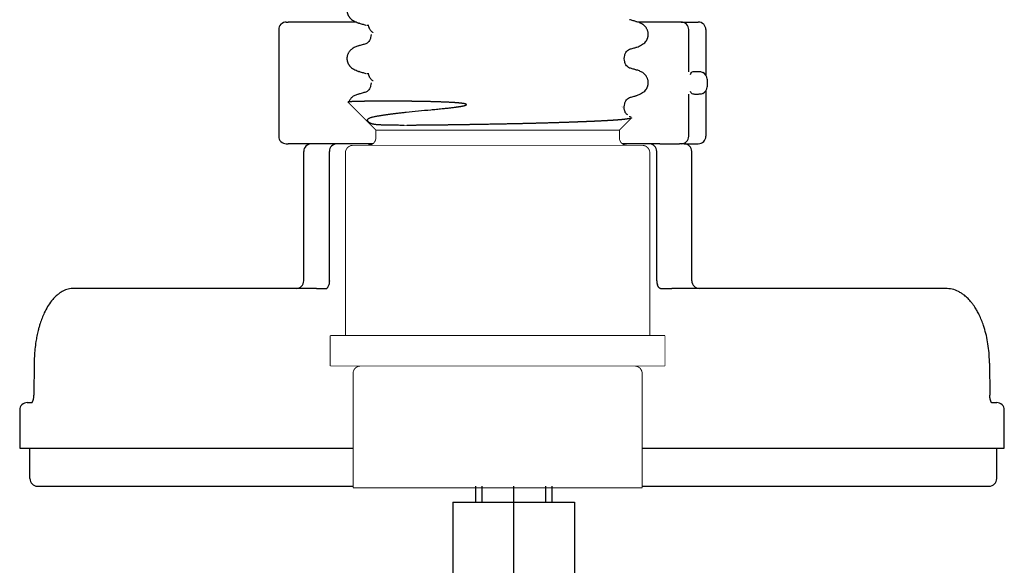
# Model space of a CAD drawing. Units: millimetres. Extents: x -526 to 947, y -93 to 501.
# Drawn here: x 291 to 356, y 227 to 263 of the extents above; entities that cross this region are included whole.
import ezdxf

# ---------------------------------------------------------------- set-up
doc = ezdxf.new("R2010")
doc.units = ezdxf.units.MM
doc.linetypes.add('DOT_CENTER', pattern=[14, 12, -1, 0, -1])
doc.linetypes.add('SLD_Durchgehend', pattern=[0, 0, 0])
doc.layers.add('1', color=7, linetype='Continuous')

# ---------------------------------------------------------------- blocks, each defined once
blk = doc.blocks.new('HL50FU-0-90', base_point=(210.5, 204.256))
at = {"color": 7, "linetype": 'Continuous'}
for p, q in [((308.688, 262.428), (308.801, 262.428)), ((313.279, 262.428), (308.801, 262.428)), ((334.631, 262.428), (331.857, 262.428)), ((334.631, 262.428), (335.76, 262.428)), ((308.188, 261.928), (308.188, 254.928)), ((335.131, 259.166), (335.131, 261.928)), ((336.26, 261.928), (336.26, 258.935)), ((336.332, 258.678), (336.332, 258.178)), ((335.131, 254.928), (335.131, 257.69)), ((336.26, 257.921), (336.26, 254.928)), ((308.688, 254.428), (308.801, 254.428)), ((310.332, 254.428), (308.801, 254.428)), ((312.018, 254.428), (310.332, 254.428)), ((312.018, 254.428), (310.332, 254.428)), ((312.064, 254.428), (312.018, 254.428)), ((312.064, 254.428), (312.018, 254.428)), ((312.347, 254.428), (312.064, 254.428)), ((312.347, 254.428), (312.064, 254.428)), ((313.082, 254.428), (312.347, 254.428)), ((313.082, 254.428), (312.347, 254.428)), ((313.459, 254.428), (313.082, 254.428)), ((313.459, 254.428), (313.082, 254.428)), ((313.459, 254.428), (313.082, 254.428)), ((314.373, 254.428), (313.459, 254.428)), ((314.082, 254.428), (313.459, 254.428)), ((314.082, 254.428), (313.459, 254.428)), ((314.092, 254.428), (314.082, 254.428)), ((314.092, 254.428), (314.082, 254.428)), ((314.092, 254.428), (314.082, 254.428)), ((314.092, 254.428), (314.254, 254.428)), ((314.092, 254.428), (314.254, 254.428)), ((314.092, 254.428), (314.254, 254.428)), ((332.082, 254.428), (330.773, 254.428)), ((331.082, 254.428), (330.988, 254.428)), ((331.082, 254.428), (330.988, 254.428)), ((331.082, 254.428), (330.988, 254.428)), ((332.082, 254.428), (331.082, 254.428)), ((332.082, 254.428), (331.082, 254.428)), ((332.276, 254.428), (332.082, 254.428)), ((332.276, 254.428), (332.082, 254.428)), ((332.533, 254.428), (332.276, 254.428)), ((332.533, 254.428), (332.276, 254.428)), ((332.635, 254.428), (332.533, 254.428)), ((332.635, 254.428), (332.533, 254.428)), ((332.652, 254.428), (332.635, 254.428)), ((332.652, 254.428), (332.635, 254.428)), ((332.888, 254.428), (332.652, 254.428)), ((332.888, 254.428), (332.652, 254.428)), ((333.24, 254.428), (332.888, 254.428)), ((333.24, 254.428), (332.888, 254.428)), ((333.24, 254.428), (334.516, 254.428)), ((333.24, 254.428), (334.516, 254.428)), ((334.584, 254.428), (334.516, 254.428)), ((334.584, 254.428), (334.516, 254.428)), ((334.631, 254.428), (334.584, 254.428)), ((334.631, 254.428), (334.584, 254.428)), ((334.832, 254.428), (334.631, 254.428)), ((334.832, 254.428), (334.631, 254.428)), ((334.832, 254.428), (335.76, 254.428)), ((309.832, 245.428), (309.832, 253.928)), ((311.518, 245.428), (311.518, 253.928)), ((333.033, 245.428), (333.033, 253.928)), ((335.332, 245.428), (335.332, 253.928)), ((309.332, 244.928), (294.733, 244.928)), ((310.662, 244.928), (309.332, 244.928)), ((310.662, 244.928), (311.334, 244.928)), ((311.334, 244.928), (311.347, 244.929)), ((333.28, 244.928), (334.03, 244.928)), ((335.832, 244.928), (334.03, 244.928)), ((352.01, 244.928), (335.832, 244.928)), ((292.12, 240.011), (292.103, 237.915)), ((354.895, 240.011), (354.914, 237.915)), ((291.17, 236.928), (291.17, 234.428)), ((291.67, 237.428), (291.991, 237.428)), ((355.027, 237.428), (355.367, 237.428)), ((355.048, 237.399), (355.055, 237.392)), ((355.867, 234.428), (355.867, 236.928)), ((291.17, 234.428), (291.67, 234.428)), ((291.67, 234.428), (291.93, 234.428)), ((291.67, 234.428), (291.93, 234.428)), ((291.838, 234.428), (291.923, 234.428)), ((291.838, 232.428), (291.838, 234.428)), ((291.838, 234.428), (291.923, 234.428)), ((291.923, 234.428), (292.364, 234.428)), ((291.923, 234.428), (292.364, 234.428)), ((291.93, 234.428), (292.354, 234.428)), ((291.93, 234.428), (292.354, 234.428)), ((292.364, 234.428), (302.908, 234.428)), ((292.364, 234.428), (302.908, 234.428)), ((302.908, 234.428), (310.22, 234.428)), ((302.908, 234.428), (310.22, 234.428)), ((310.22, 234.428), (310.662, 234.428)), ((310.22, 234.428), (310.662, 234.428)), ((310.662, 234.428), (310.709, 234.428)), ((310.662, 234.428), (310.709, 234.428)), ((310.709, 234.428), (313.073, 234.428)), ((332.073, 234.428), (344.068, 234.428)), ((334.03, 234.428), (334.454, 234.428)), ((334.03, 234.428), (334.454, 234.428)), ((334.454, 234.428), (344.068, 234.428)), ((344.068, 234.428), (354.683, 234.428)), ((344.068, 234.428), (354.683, 234.428)), ((354.683, 234.428), (355.107, 234.428)), ((354.683, 234.428), (355.107, 234.428)), ((355.107, 234.428), (355.367, 234.428)), ((355.107, 234.428), (355.367, 234.428)), ((355.367, 234.428), (355.867, 234.428)), ((355.367, 232.428), (355.367, 234.428)), ((292.338, 231.928), (292.806, 231.928)), ((292.806, 231.928), (311.103, 231.928)), ((311.103, 231.928), (313.073, 231.928)), ((321.128, 231.928), (321.128, 230.881)), ((326.128, 231.928), (326.128, 230.881)), ((332.073, 231.928), (333.606, 231.928)), ((333.606, 231.928), (354.259, 231.928)), ((354.259, 231.928), (354.867, 231.928)), ((319.628, 230.881), (327.628, 230.881)), ((319.628, 230.881), (319.628, 214.139)), ((327.628, 230.881), (327.628, 217.586))]:
    blk.add_line(p, q, dxfattribs=at)
at = {"color": 7, "linetype": 'SLD_Durchgehend', "const_width": 0.0625}
for points in [[(313.488, 262.362), (313.445, 262.38)], [(331.71, 262.43), (331.658, 262.452)], [(314.261, 261.621), (314.261, 261.606)], [(314.377, 261.745), (314.407, 261.72)], [(313.436, 260.842), (313.487, 260.864)], [(331.658, 260.775), (331.7, 260.793)], [(330.885, 260.019), (330.885, 260.033)], [(313.488, 259.187), (313.445, 259.205)], [(331.71, 259.255), (331.658, 259.277)], [(314.261, 258.446), (314.261, 258.431)], [(314.377, 258.57), (314.407, 258.545)], [(313.436, 257.667), (313.487, 257.689)], [(331.658, 257.6), (331.7, 257.618)], [(312.743, 257.157), (314.573, 255.328)], [(330.737, 256.844), (330.75, 256.856)], [(330.791, 256.858), (330.803, 256.844)], [(330.885, 256.844), (330.885, 256.858)], [(331.354, 256.194), (331.213, 256.229)], [(316.434, 255.64), (316.602, 255.64)], [(330.573, 255.328), (331.38, 256.135)], [(330.573, 255.328), (314.573, 255.328)], [(314.573, 255.328), (314.573, 254.828)], [(330.573, 254.828), (330.573, 255.328)], [(313.073, 254.328), (332.073, 254.328)], [(312.573, 253.828), (312.573, 241.828)], [(332.573, 241.828), (332.573, 253.828)], [(333.573, 241.828), (311.573, 241.828)], [(311.573, 241.828), (311.573, 239.828)], [(333.573, 239.828), (333.573, 241.828)], [(333.573, 239.828), (311.573, 239.828)], [(313.073, 239.328), (313.073, 234.428)], [(332.073, 234.428), (332.073, 239.328)], [(313.073, 234.428), (313.073, 231.928)], [(332.073, 231.928), (332.073, 234.428)], [(313.073, 231.928), (313.073, 231.828)], [(332.073, 231.828), (313.073, 231.828)], [(332.073, 231.828), (332.073, 231.928)]]:
    blk.add_lwpolyline(points, dxfattribs=at)
for points in [[(313.073, 254.328, 0.414214), (312.573, 253.828, 0.414214)], [(314.073, 254.328, 0.162278), (314.373, 254.428, 0.162278)], [(314.373, 254.428, 0.236068), (314.573, 254.828, 0.236068)], [(330.573, 254.828, 0.236068), (330.773, 254.428, 0.236068)], [(330.773, 254.428, 0.162278), (331.073, 254.328, 0.162278)], [(332.573, 253.828, 0.414214), (332.073, 254.328, 0.414214)], [(313.573, 239.828, 0.414214), (313.073, 239.328, 0.414214)], [(332.073, 239.328, 0.414214), (331.573, 239.828, 0.414214)]]:
    blk.add_lwpolyline(points, format="xyb", dxfattribs=at)
at = {"color": 7, "linetype": 'Continuous'}
for centre, radius, start, end in [((308.688, 261.928), 0.5, 90, 180), ((334.631, 261.928), 0.5, 0, 90), ((335.76, 261.928), 0.5, 0, 90), ((335.832, 258.678), 0.5, 0, 63.00526), ((335.832, 258.178), 0.5, 296.99465, 0), ((308.688, 254.928), 0.5, 180, 270), ((334.631, 254.928), 0.5, 270, 0), ((335.76, 254.928), 0.5, 270, 0), ((310.332, 253.928), 0.5, 90, 180), ((312.018, 253.928), 0.5, 90, 180), ((332.533, 253.928), 0.5, 0, 90), ((334.832, 253.928), 0.5, 0, 90), ((309.332, 245.428), 0.5, 270, 0), ((333.877, 245.423), 0.844, 179.67752, 197.64279), ((335.832, 245.428), 0.5, 180, 270), ((291.67, 236.928), 0.5, 90, 180), ((355.367, 236.928), 0.5, 0, 90), ((292.338, 232.428), 0.5, 180, 270), ((354.867, 232.428), 0.5, 270, 0)]:
    blk.add_arc(centre, radius, start, end, dxfattribs=at)
at = {"color": 7, "linetype": 'SLD_Durchgehend'}
for points, knots in [([(313.424, 264.038), (313.348, 264.011), (313.197, 263.957), (313.033, 263.867), (312.935, 263.785), (312.884, 263.734), (312.838, 263.679), (312.796, 263.619), (312.759, 263.557), (312.728, 263.49), (312.704, 263.421), (312.688, 263.361), (312.68, 263.311), (312.676, 263.27), (312.673, 263.23), (312.673, 263.189), (312.676, 263.148), (312.68, 263.107), (312.687, 263.067), (312.696, 263.026), (312.708, 262.985), (312.721, 262.944), (312.737, 262.904), (312.756, 262.865), (312.776, 262.827), (312.798, 262.79), (312.823, 262.755), (312.91, 262.643), (313.112, 262.498), (313.321, 262.408), (313.425, 262.363)], [0, 0, 0, 0, 0.241306, 0.482612, 0.554238, 0.625934, 0.697904, 0.769856, 0.843039, 0.916237, 0.989172, 1.06206, 1.102443, 1.142821, 1.183199, 1.223579, 1.264836, 1.306094, 1.347347, 1.3886, 1.431582, 1.474564, 1.517587, 1.560608, 1.603743, 1.646891, 1.689934, 1.732926, 2.073996, 2.415067, 2.415067, 2.415067, 2.415067]), ([(313.428, 262.362), (313.468, 262.351), (313.549, 262.329), (313.669, 262.296), (313.789, 262.263), (313.869, 262.241), (313.91, 262.23)], [0, 0, 0, 0, 0.1248611, 0.2497223, 0.3744508, 0.4991792, 0.4991792, 0.4991792, 0.4991792]), ([(314.109, 262.191), (314.094, 262.193), (314.064, 262.196), (314.031, 262.201), (314.011, 262.205), (314.003, 262.207), (313.995, 262.209), (313.986, 262.213), (313.976, 262.218), (313.974, 262.227), (313.972, 262.231)], [0, 0, 0, 0, 0.0453925, 0.090785, 0.0989749, 0.1071375, 0.1153927, 0.1237351, 0.1362521, 0.148738, 0.148738, 0.148738, 0.148738]), ([(314.1, 262.158), (314.096, 262.153), (314.087, 262.142), (314.089, 262.124), (314.092, 262.11), (314.097, 262.099), (314.102, 262.088), (314.117, 262.059), (314.142, 262.013), (314.168, 261.971), (314.18, 261.95)], [0, 0, 0, 0, 0.0196723, 0.0393595, 0.0513812, 0.0633371, 0.0753256, 0.0873353, 0.1606423, 0.2339493, 0.2339493, 0.2339493, 0.2339493]), ([(331.716, 262.452), (331.677, 262.463), (331.597, 262.485), (331.479, 262.517), (331.36, 262.55), (331.28, 262.572), (331.241, 262.582)], [0, 0, 0, 0, 0.1233652, 0.2467305, 0.3699823, 0.4932342, 0.4932342, 0.4932342, 0.4932342]), ([(331.72, 260.776), (331.824, 260.821), (332.033, 260.911), (332.235, 261.055), (332.323, 261.167), (332.347, 261.203), (332.369, 261.24), (332.39, 261.278), (332.408, 261.317), (332.424, 261.357), (332.438, 261.397), (332.449, 261.438), (332.458, 261.479), (332.465, 261.52), (332.469, 261.561), (332.472, 261.602), (332.472, 261.643), (332.47, 261.683), (332.465, 261.723), (332.457, 261.774), (332.442, 261.834), (332.417, 261.903), (332.386, 261.969), (332.349, 262.032), (332.308, 262.091), (332.261, 262.146), (332.21, 262.197), (332.112, 262.28), (331.948, 262.369), (331.797, 262.424), (331.721, 262.451)], [0, 0, 0, 0, 0.341072, 0.682141, 0.725133, 0.768177, 0.811325, 0.85446, 0.89748, 0.940504, 0.983486, 1.026467, 1.06772, 1.108973, 1.150231, 1.191489, 1.231868, 1.272246, 1.312624, 1.353008, 1.425895, 1.498831, 1.572028, 1.645211, 1.717164, 1.789133, 1.860829, 1.932455, 2.173761, 2.415067, 2.415067, 2.415067, 2.415067]), ([(314.261, 261.606), (314.25, 261.539), (314.227, 261.404), (314.179, 261.217), (314.061, 261.081), (313.969, 261.027), (313.923, 261)], [0, 0, 0, 0, 0.2053808, 0.4107556, 0.5702539, 0.7297521, 0.7297521, 0.7297521, 0.7297521]), ([(314.18, 261.95), (314.194, 261.93), (314.221, 261.89), (314.268, 261.835), (314.322, 261.789), (314.359, 261.759), (314.377, 261.745)], [0, 0, 0, 0, 0.0727341, 0.1454682, 0.2157516, 0.2860349, 0.2860349, 0.2860349, 0.2860349]), ([(313.424, 260.863), (313.348, 260.836), (313.197, 260.782), (313.033, 260.692), (312.935, 260.61), (312.884, 260.559), (312.838, 260.504), (312.796, 260.444), (312.759, 260.382), (312.728, 260.315), (312.704, 260.246), (312.688, 260.186), (312.68, 260.136), (312.676, 260.095), (312.673, 260.055), (312.673, 260.014), (312.676, 259.973), (312.68, 259.932), (312.687, 259.892), (312.696, 259.851), (312.708, 259.81), (312.721, 259.769), (312.737, 259.729), (312.756, 259.69), (312.776, 259.652), (312.798, 259.615), (312.823, 259.58), (312.91, 259.468), (313.112, 259.323), (313.321, 259.233), (313.425, 259.188)], [0, 0, 0, 0, 0.241306, 0.482612, 0.554238, 0.625934, 0.697904, 0.769856, 0.843039, 0.916237, 0.989172, 1.06206, 1.102443, 1.142821, 1.183199, 1.223579, 1.264836, 1.306094, 1.347347, 1.3886, 1.431582, 1.474564, 1.517587, 1.560608, 1.603743, 1.646891, 1.689934, 1.732926, 2.073996, 2.415067, 2.415067, 2.415067, 2.415067]), ([(313.909, 260.996), (313.869, 260.985), (313.789, 260.963), (313.669, 260.93), (313.548, 260.897), (313.468, 260.875), (313.428, 260.864)], [0, 0, 0, 0, 0.1248376, 0.2496752, 0.3746459, 0.4996165, 0.4996165, 0.4996165, 0.4996165]), ([(331.236, 260.643), (331.276, 260.654), (331.356, 260.676), (331.476, 260.709), (331.597, 260.742), (331.677, 260.764), (331.717, 260.775)], [0, 0, 0, 0, 0.1247285, 0.249457, 0.3743181, 0.4991792, 0.4991792, 0.4991792, 0.4991792]), ([(330.885, 260.034), (330.896, 260.101), (330.919, 260.237), (330.971, 260.426), (331.094, 260.562), (331.19, 260.616), (331.237, 260.643)], [0, 0, 0, 0, 0.2067633, 0.4135201, 0.5774849, 0.7414497, 0.7414497, 0.7414497, 0.7414497]), ([(331.239, 259.408), (331.191, 259.435), (331.095, 259.489), (330.97, 259.625), (330.919, 259.815), (330.896, 259.951), (330.885, 260.019)], [0, 0, 0, 0, 0.1649416, 0.3298834, 0.5369349, 0.743993, 0.743993, 0.743993, 0.743993]), ([(313.428, 259.187), (313.468, 259.176), (313.549, 259.154), (313.669, 259.121), (313.789, 259.088), (313.869, 259.066), (313.91, 259.055)], [0, 0, 0, 0, 0.1248611, 0.2497223, 0.3744508, 0.4991792, 0.4991792, 0.4991792, 0.4991792]), ([(314.109, 259.016), (314.094, 259.018), (314.064, 259.021), (314.031, 259.026), (314.011, 259.03), (314.003, 259.032), (313.995, 259.034), (313.986, 259.038), (313.976, 259.043), (313.974, 259.052), (313.972, 259.056)], [0, 0, 0, 0, 0.0453925, 0.090785, 0.0989749, 0.1071375, 0.1153927, 0.1237351, 0.1362521, 0.148738, 0.148738, 0.148738, 0.148738]), ([(314.1, 258.983), (314.096, 258.978), (314.087, 258.967), (314.089, 258.949), (314.092, 258.935), (314.097, 258.924), (314.102, 258.913), (314.117, 258.884), (314.142, 258.838), (314.168, 258.796), (314.18, 258.775)], [0, 0, 0, 0, 0.0196723, 0.0393595, 0.0513812, 0.0633371, 0.0753256, 0.0873353, 0.1606423, 0.2339493, 0.2339493, 0.2339493, 0.2339493]), ([(331.716, 259.277), (331.677, 259.288), (331.597, 259.31), (331.479, 259.342), (331.36, 259.375), (331.28, 259.397), (331.241, 259.407)], [0, 0, 0, 0, 0.1233652, 0.2467305, 0.3699823, 0.4932342, 0.4932342, 0.4932342, 0.4932342]), ([(331.72, 257.601), (331.824, 257.646), (332.033, 257.736), (332.235, 257.88), (332.323, 257.992), (332.347, 258.028), (332.369, 258.065), (332.39, 258.103), (332.408, 258.142), (332.424, 258.182), (332.438, 258.222), (332.449, 258.263), (332.458, 258.304), (332.465, 258.345), (332.469, 258.386), (332.472, 258.427), (332.472, 258.468), (332.47, 258.508), (332.465, 258.548), (332.457, 258.599), (332.442, 258.659), (332.417, 258.728), (332.386, 258.794), (332.349, 258.857), (332.308, 258.916), (332.261, 258.971), (332.21, 259.022), (332.112, 259.105), (331.948, 259.194), (331.797, 259.249), (331.721, 259.276)], [0, 0, 0, 0, 0.341072, 0.682141, 0.725133, 0.768177, 0.811325, 0.85446, 0.89748, 0.940504, 0.983486, 1.026467, 1.06772, 1.108973, 1.150231, 1.191489, 1.231868, 1.272246, 1.312624, 1.353008, 1.425895, 1.498831, 1.572028, 1.645211, 1.717164, 1.789133, 1.860829, 1.932455, 2.173761, 2.415067, 2.415067, 2.415067, 2.415067]), ([(314.261, 258.431), (314.25, 258.364), (314.227, 258.229), (314.179, 258.042), (314.061, 257.906), (313.969, 257.852), (313.923, 257.825)], [0, 0, 0, 0, 0.2053808, 0.4107556, 0.5702539, 0.7297521, 0.7297521, 0.7297521, 0.7297521]), ([(314.18, 258.775), (314.194, 258.755), (314.221, 258.715), (314.268, 258.66), (314.322, 258.614), (314.359, 258.584), (314.377, 258.57)], [0, 0, 0, 0, 0.0727341, 0.1454682, 0.2157516, 0.2860349, 0.2860349, 0.2860349, 0.2860349]), ([(313.424, 257.688), (313.347, 257.664), (313.193, 257.617), (312.99, 257.502), (312.867, 257.325), (312.809, 257.207), (312.781, 257.148)], [0, 0, 0, 0, 0.2420705, 0.484139, 0.6809691, 0.8778002, 0.8778002, 0.8778002, 0.8778002]), ([(313.909, 257.821), (313.869, 257.81), (313.789, 257.788), (313.669, 257.755), (313.548, 257.722), (313.468, 257.7), (313.428, 257.689)], [0, 0, 0, 0, 0.1248376, 0.2496752, 0.3746459, 0.4996165, 0.4996165, 0.4996165, 0.4996165]), ([(331.236, 257.468), (331.276, 257.479), (331.356, 257.501), (331.476, 257.534), (331.597, 257.567), (331.677, 257.589), (331.717, 257.6)], [0, 0, 0, 0, 0.1247285, 0.249457, 0.3743181, 0.4991792, 0.4991792, 0.4991792, 0.4991792]), ([(318.182, 256.667), (318.305, 256.678), (318.55, 256.701), (318.835, 256.729), (319.035, 256.749), (319.15, 256.761), (319.266, 256.773), (319.382, 256.786), (319.499, 256.8), (319.617, 256.814), (319.735, 256.828), (319.827, 256.84), (319.892, 256.849), (319.932, 256.854), (319.971, 256.86), (320.011, 256.866), (320.05, 256.871), (320.09, 256.878), (320.129, 256.884), (320.168, 256.891), (320.207, 256.898), (320.246, 256.905), (320.285, 256.913), (320.315, 256.92), (320.338, 256.925), (320.352, 256.928), (320.366, 256.931), (320.38, 256.935), (320.394, 256.938), (320.408, 256.942), (320.422, 256.946), (320.433, 256.95), (320.44, 256.952), (320.445, 256.953), (320.449, 256.955), (320.453, 256.956), (320.458, 256.958), (320.462, 256.96), (320.466, 256.961), (320.47, 256.963), (320.474, 256.964), (320.478, 256.966), (320.481, 256.967), (320.484, 256.969), (320.488, 256.971), (320.491, 256.972), (320.495, 256.974), (320.498, 256.976), (320.5, 256.977), (320.503, 256.979), (320.506, 256.981), (320.508, 256.982), (320.51, 256.984), (320.512, 256.986), (320.515, 256.988), (320.516, 256.99), (320.517, 256.991), (320.518, 256.992), (320.518, 256.993), (320.519, 256.993), (320.52, 256.994), (320.52, 256.995), (320.521, 256.996), (320.521, 256.997), (320.521, 256.998), (320.522, 256.999), (320.522, 257), (320.522, 257.001), (320.522, 257.002), (320.522, 257.003), (320.522, 257.004), (320.522, 257.005), (320.522, 257.006), (320.522, 257.007), (320.521, 257.008), (320.521, 257.009), (320.52, 257.01), (320.52, 257.011), (320.519, 257.012), (320.519, 257.013), (320.518, 257.014), (320.517, 257.015), (320.516, 257.016), (320.515, 257.017), (320.514, 257.018), (320.513, 257.019), (320.512, 257.02), (320.511, 257.021), (320.509, 257.022), (320.507, 257.024), (320.505, 257.025), (320.503, 257.027), (320.5, 257.028), (320.498, 257.029), (320.495, 257.03), (320.491, 257.032), (320.485, 257.035), (320.477, 257.038), (320.468, 257.041), (320.46, 257.044), (320.451, 257.047), (320.443, 257.049), (320.434, 257.051), (320.421, 257.054), (320.405, 257.058), (320.385, 257.063), (320.364, 257.067), (320.344, 257.07), (320.323, 257.074), (320.303, 257.077), (320.282, 257.08), (320.262, 257.083), (320.241, 257.086), (320.22, 257.088), (320.2, 257.091), (320.179, 257.093), (320.158, 257.096), (320.137, 257.098), (320.117, 257.1), (320.089, 257.103), (320.055, 257.107), (320.015, 257.11), (319.974, 257.114), (319.933, 257.117), (319.893, 257.121), (319.853, 257.124), (319.812, 257.127), (319.772, 257.13), (319.732, 257.132), (319.691, 257.135), (319.651, 257.138), (319.611, 257.14), (319.57, 257.143), (319.53, 257.145), (319.49, 257.147), (319.437, 257.15), (319.37, 257.154), (319.29, 257.158), (319.209, 257.161), (319.13, 257.165), (319.05, 257.168), (318.971, 257.171), (318.892, 257.174), (318.813, 257.177), (318.736, 257.18), (318.659, 257.182), (318.582, 257.185), (318.506, 257.187), (318.429, 257.19), (318.354, 257.192), (318.278, 257.194), (318.203, 257.196), (318.128, 257.198), (318.053, 257.199), (317.978, 257.201), (317.904, 257.203), (317.83, 257.204), (317.757, 257.206), (317.683, 257.207), (317.61, 257.209), (317.537, 257.21), (317.464, 257.211), (317.391, 257.212), (317.318, 257.213), (317.246, 257.215), (317.174, 257.216), (317.103, 257.217), (317.032, 257.218), (316.961, 257.218), (316.891, 257.219), (316.821, 257.22), (316.751, 257.221), (316.682, 257.222), (316.614, 257.222), (316.546, 257.223), (316.476, 257.223), (316.405, 257.224), (316.333, 257.224), (316.261, 257.225), (316.189, 257.225), (316.118, 257.226), (316.048, 257.226), (315.978, 257.227), (315.909, 257.227), (315.841, 257.227), (315.773, 257.227), (315.705, 257.227), (315.638, 257.228), (315.572, 257.228), (315.506, 257.228), (315.441, 257.228), (315.376, 257.228), (315.312, 257.228), (315.248, 257.228), (315.184, 257.228), (315.121, 257.228), (315.059, 257.228), (314.998, 257.227), (314.937, 257.227), (314.877, 257.227), (314.817, 257.227), (314.759, 257.227), (314.7, 257.226), (314.643, 257.226), (314.586, 257.226), (314.531, 257.225), (314.475, 257.225), (314.42, 257.224), (314.366, 257.224), (314.312, 257.224), (314.258, 257.223), (314.205, 257.223), (314.153, 257.222), (314.102, 257.222), (314.052, 257.221), (314.002, 257.221), (313.954, 257.22), (313.906, 257.219), (313.859, 257.219), (313.813, 257.218), (313.768, 257.217), (313.724, 257.217), (313.68, 257.216), (313.637, 257.215), (313.595, 257.214), (313.554, 257.214), (313.514, 257.213), (313.474, 257.212), (313.436, 257.211), (313.399, 257.21), (313.362, 257.209), (313.326, 257.208), (313.292, 257.207), (313.259, 257.206), (313.226, 257.205), (313.194, 257.204), (313.164, 257.203), (313.135, 257.202), (313.106, 257.201), (313.081, 257.2), (313.06, 257.199), (313.043, 257.198), (313.027, 257.198), (313.011, 257.197), (312.995, 257.196), (312.98, 257.195), (312.965, 257.194), (312.951, 257.194), (312.938, 257.193), (312.925, 257.192), (312.912, 257.191), (312.899, 257.19), (312.887, 257.189), (312.876, 257.188), (312.865, 257.187), (312.855, 257.187), (312.845, 257.186), (312.835, 257.185), (312.826, 257.184), (312.817, 257.183), (312.809, 257.182), (312.801, 257.181), (312.793, 257.18), (312.786, 257.179), (312.779, 257.178), (312.772, 257.177), (312.766, 257.176), (312.761, 257.175), (312.757, 257.175), (312.755, 257.174), (312.752, 257.174), (312.749, 257.173), (312.746, 257.172), (312.744, 257.171), (312.742, 257.17), (312.74, 257.169), (312.739, 257.167), (312.739, 257.166), (312.739, 257.165), (312.74, 257.164), (312.742, 257.164), (312.743, 257.163), (312.745, 257.162), (312.747, 257.162), (312.747, 257.161)], [0, 0, 0, 0, 0.370367, 0.740734, 0.856965, 0.973196, 1.089427, 1.205658, 1.324382, 1.443105, 1.561829, 1.680552, 1.720437, 1.760321, 1.800205, 1.840089, 1.879919, 1.919748, 1.959578, 1.999409, 2.039012, 2.078616, 2.118218, 2.157819, 2.172437, 2.187054, 2.201672, 2.21629, 2.230697, 2.245105, 2.259511, 2.273916, 2.27853, 2.283144, 2.287758, 2.292372, 2.296924, 2.301476, 2.306028, 2.310579, 2.314421, 2.318262, 2.322103, 2.325944, 2.329701, 2.333458, 2.337215, 2.340971, 2.343995, 2.347018, 2.350043, 2.353069, 2.355924, 2.358779, 2.361629, 2.364479, 2.365565, 2.366651, 2.367738, 2.368824, 2.369879, 2.370934, 2.371989, 2.373044, 2.374095, 2.375146, 2.376197, 2.377248, 2.378311, 2.379373, 2.380435, 2.381497, 2.382488, 2.383479, 2.384471, 2.385463, 2.386521, 2.38758, 2.388638, 2.389696, 2.391025, 2.392354, 2.393684, 2.395014, 2.396421, 2.397828, 2.399235, 2.400642, 2.403234, 2.405826, 2.408419, 2.411013, 2.413699, 2.416385, 2.419071, 2.421757, 2.430616, 2.439476, 2.448342, 2.457207, 2.466223, 2.475239, 2.484253, 2.493267, 2.514077, 2.534887, 2.555699, 2.57651, 2.597202, 2.617894, 2.638586, 2.659278, 2.68021, 2.701142, 2.722074, 2.743006, 2.763875, 2.784744, 2.805613, 2.826482, 2.867245, 2.908008, 2.948771, 2.989535, 3.030035, 3.070535, 3.111036, 3.151536, 3.191956, 3.232375, 3.272795, 3.313215, 3.35338, 3.393545, 3.43371, 3.473875, 3.554194, 3.634514, 3.714833, 3.795153, 3.874354, 3.953556, 4.032757, 4.111958, 4.188882, 4.265806, 4.342729, 4.419653, 4.495333, 4.571014, 4.646694, 4.722375, 4.797176, 4.871978, 4.94678, 5.021581, 5.094971, 5.16836, 5.241749, 5.315139, 5.388268, 5.461398, 5.534527, 5.607657, 5.679158, 5.75066, 5.822161, 5.893663, 5.963831, 6.034, 6.104169, 6.174337, 6.242698, 6.311059, 6.37942, 6.447781, 6.520052, 6.592323, 6.664593, 6.736864, 6.806801, 6.876738, 6.946674, 7.016611, 7.084528, 7.152444, 7.220361, 7.288278, 7.35364, 7.419003, 7.484366, 7.549729, 7.613617, 7.677505, 7.741393, 7.80528, 7.866333, 7.927385, 7.988438, 8.04949, 8.107977, 8.166464, 8.224952, 8.283439, 8.338886, 8.394333, 8.44978, 8.505227, 8.559291, 8.613356, 8.66742, 8.721484, 8.772125, 8.822766, 8.873408, 8.924049, 8.971486, 9.018924, 9.066361, 9.113799, 9.157596, 9.201394, 9.245192, 9.28899, 9.329875, 9.370761, 9.411646, 9.452532, 9.489456, 9.526381, 9.563306, 9.60023, 9.633348, 9.666466, 9.699583, 9.732701, 9.761714, 9.790727, 9.819741, 9.848754, 9.865448, 9.882142, 9.898836, 9.91553, 9.930413, 9.945296, 9.96018, 9.975065, 9.988077, 10.00109, 10.014099, 10.027108, 10.038291, 10.049475, 10.06067, 10.071864, 10.081303, 10.090742, 10.100149, 10.109557, 10.117367, 10.125177, 10.133079, 10.140981, 10.147564, 10.154148, 10.160466, 10.166783, 10.169426, 10.172068, 10.174823, 10.177585, 10.180822, 10.184008, 10.185899, 10.187924, 10.189386, 10.190597, 10.19163, 10.19284, 10.194461, 10.195993, 10.198349, 10.200707, 10.200707, 10.200707, 10.200707]), ([(330.885, 256.859), (330.896, 256.926), (330.919, 257.062), (330.971, 257.251), (331.094, 257.387), (331.19, 257.441), (331.237, 257.468)], [0, 0, 0, 0, 0.2067633, 0.4135201, 0.5774849, 0.7414497, 0.7414497, 0.7414497, 0.7414497]), ([(314.371, 256.194), (314.441, 256.209), (314.579, 256.238), (314.747, 256.269), (314.876, 256.291), (314.966, 256.305), (315.056, 256.318), (315.151, 256.332), (315.251, 256.346), (315.356, 256.36), (315.461, 256.374), (315.57, 256.388), (315.683, 256.402), (315.8, 256.417), (315.917, 256.431), (316.038, 256.446), (316.164, 256.46), (316.294, 256.475), (316.424, 256.49), (316.781, 256.53), (317.367, 256.589), (317.91, 256.641), (318.182, 256.667)], [0, 0, 0, 0, 0.211679, 0.423358, 0.514158, 0.60496, 0.695769, 0.786577, 0.892456, 0.998334, 1.104209, 1.210084, 1.328078, 1.446072, 1.564066, 1.682061, 1.812852, 1.943643, 2.074433, 2.205224, 3.023212, 3.841201, 3.841201, 3.841201, 3.841201]), ([(331.128, 256.328), (331.102, 256.344), (331.051, 256.376), (330.959, 256.47), (330.914, 256.64), (330.894, 256.776), (330.885, 256.844)], [0, 0, 0, 0, 0.0908396, 0.1816792, 0.3891016, 0.5965474, 0.5965474, 0.5965474, 0.5965474]), ([(316.434, 255.64), (316.336, 255.64), (316.142, 255.641), (315.925, 255.642), (315.783, 255.643), (315.716, 255.644), (315.648, 255.644), (315.576, 255.645), (315.499, 255.646), (315.417, 255.647), (315.335, 255.649), (315.257, 255.651), (315.182, 255.653), (315.11, 255.655), (315.039, 255.657), (314.969, 255.66), (314.9, 255.663), (314.832, 255.667), (314.763, 255.671), (314.699, 255.676), (314.638, 255.681), (314.581, 255.687), (314.524, 255.694), (314.478, 255.7), (314.442, 255.706), (314.418, 255.71), (314.393, 255.715), (314.369, 255.721), (314.345, 255.726), (314.322, 255.733), (314.299, 255.74), (314.281, 255.746), (314.267, 255.751), (314.257, 255.755), (314.248, 255.759), (314.238, 255.763), (314.228, 255.767), (314.218, 255.772), (314.208, 255.777), (314.2, 255.781), (314.194, 255.785), (314.189, 255.787), (314.185, 255.79), (314.18, 255.793), (314.175, 255.796), (314.17, 255.799), (314.165, 255.802), (314.161, 255.805), (314.158, 255.807), (314.156, 255.808), (314.154, 255.809), (314.153, 255.811), (314.151, 255.812), (314.149, 255.814), (314.146, 255.815), (314.144, 255.817), (314.142, 255.818), (314.14, 255.82), (314.138, 255.822), (314.135, 255.824), (314.133, 255.826), (314.13, 255.828), (314.128, 255.83), (314.126, 255.831), (314.124, 255.833), (314.123, 255.834), (314.121, 255.835), (314.12, 255.836), (314.119, 255.837), (314.118, 255.838), (314.116, 255.839), (314.115, 255.841), (314.113, 255.842), (314.112, 255.843), (314.11, 255.845), (314.109, 255.846), (314.107, 255.847), (314.106, 255.849), (314.104, 255.85), (314.103, 255.852), (314.102, 255.853), (314.101, 255.854), (314.1, 255.855), (314.099, 255.856), (314.098, 255.857), (314.097, 255.858), (314.096, 255.859), (314.095, 255.86), (314.094, 255.861), (314.093, 255.862), (314.092, 255.863), (314.091, 255.864), (314.09, 255.865), (314.089, 255.866), (314.088, 255.867), (314.087, 255.868), (314.086, 255.869), (314.085, 255.87), (314.084, 255.871), (314.082, 255.873), (314.081, 255.874), (314.08, 255.875), (314.079, 255.876), (314.078, 255.878), (314.076, 255.88), (314.075, 255.882), (314.073, 255.884), (314.071, 255.886), (314.07, 255.888), (314.068, 255.89), (314.067, 255.891), (314.064, 255.895), (314.061, 255.899), (314.056, 255.905), (314.052, 255.912), (314.048, 255.917), (314.045, 255.923), (314.043, 255.927), (314.041, 255.932), (314.037, 255.939), (314.033, 255.949), (314.028, 255.963), (314.026, 255.976), (314.025, 255.989), (314.026, 256), (314.028, 256.011), (314.031, 256.02), (314.036, 256.032), (314.044, 256.044), (314.054, 256.057), (314.065, 256.069), (314.079, 256.08), (314.095, 256.092), (314.113, 256.103), (314.131, 256.113), (314.167, 256.13), (314.222, 256.151), (314.297, 256.172), (314.347, 256.187), (314.371, 256.194)], [0, 0, 0, 0, 0.291495, 0.582989, 0.65047, 0.717951, 0.785431, 0.852912, 0.93483, 1.016749, 1.098667, 1.180586, 1.251964, 1.323343, 1.39472, 1.466098, 1.534312, 1.602525, 1.670745, 1.738964, 1.796415, 1.853865, 1.911306, 1.968743, 1.993811, 2.018878, 2.043945, 2.069012, 2.093063, 2.117115, 2.141162, 2.165207, 2.175432, 2.185657, 2.195881, 2.206104, 2.217317, 2.22853, 2.239744, 2.250957, 2.256139, 2.26132, 2.266501, 2.271682, 2.277609, 2.283535, 2.289462, 2.295388, 2.297691, 2.299994, 2.302297, 2.3046, 2.307107, 2.309615, 2.312123, 2.31463, 2.317483, 2.320335, 2.323187, 2.326039, 2.329344, 2.332649, 2.335954, 2.339259, 2.340864, 2.342469, 2.344074, 2.34568, 2.347443, 2.349206, 2.350969, 2.352733, 2.354708, 2.356683, 2.358659, 2.360634, 2.362786, 2.364937, 2.367088, 2.36924, 2.370637, 2.372034, 2.373431, 2.374828, 2.376238, 2.377647, 2.379056, 2.380466, 2.381846, 2.383226, 2.384606, 2.385986, 2.387307, 2.388628, 2.389949, 2.391271, 2.393083, 2.394896, 2.396709, 2.398521, 2.400156, 2.40179, 2.403425, 2.405059, 2.407774, 2.41049, 2.413204, 2.415919, 2.418212, 2.420505, 2.422799, 2.425094, 2.432695, 2.440298, 2.447884, 2.455468, 2.460565, 2.465662, 2.470787, 2.475913, 2.490035, 2.504169, 2.518142, 2.532072, 2.542255, 2.552452, 2.562719, 2.572983, 2.589406, 2.605854, 2.622364, 2.638872, 2.659882, 2.680897, 2.701877, 2.722855, 2.800471, 2.878265, 2.955817, 2.955817, 2.955817, 2.955817]), ([(331.376, 256.139), (331.375, 256.136), (331.372, 256.132), (331.367, 256.127), (331.362, 256.123), (331.358, 256.12), (331.353, 256.118), (331.347, 256.115), (331.34, 256.113), (331.333, 256.11), (331.325, 256.107), (331.317, 256.105), (331.309, 256.102), (331.299, 256.099), (331.29, 256.097), (331.278, 256.094), (331.264, 256.09), (331.247, 256.086), (331.23, 256.082), (331.212, 256.079), (331.193, 256.075), (331.173, 256.071), (331.152, 256.067), (331.131, 256.063), (331.107, 256.06), (331.082, 256.056), (331.058, 256.052), (331.032, 256.048), (331.004, 256.045), (330.975, 256.041), (330.946, 256.037), (330.916, 256.034), (330.885, 256.03), (330.852, 256.026), (330.819, 256.023), (330.785, 256.019), (330.749, 256.016), (330.713, 256.012), (330.676, 256.009), (330.638, 256.005), (330.6, 256.002), (330.561, 255.999), (330.522, 255.996), (330.482, 255.992), (330.44, 255.989), (330.398, 255.986), (330.355, 255.983), (330.312, 255.98), (330.267, 255.977), (330.221, 255.974), (330.174, 255.971), (330.127, 255.968), (330.078, 255.965), (330.029, 255.962), (329.979, 255.959), (329.928, 255.956), (329.875, 255.953), (329.821, 255.95), (329.767, 255.947), (329.711, 255.944), (329.655, 255.941), (329.597, 255.938), (329.539, 255.935), (329.48, 255.932), (329.42, 255.929), (329.359, 255.926), (329.297, 255.923), (329.234, 255.919), (329.171, 255.916), (329.106, 255.913), (329.041, 255.91), (328.977, 255.907), (328.913, 255.904), (328.849, 255.901), (328.785, 255.899), (328.721, 255.896), (328.655, 255.893), (328.589, 255.89), (328.523, 255.887), (328.455, 255.884), (328.387, 255.881), (328.318, 255.879), (328.249, 255.876), (328.178, 255.873), (328.108, 255.87), (328.036, 255.867), (327.964, 255.864), (327.891, 255.862), (327.817, 255.859), (327.741, 255.856), (327.665, 255.853), (327.589, 255.85), (327.511, 255.847), (327.433, 255.845), (327.355, 255.842), (327.276, 255.839), (327.197, 255.836), (327.116, 255.833), (327.035, 255.831), (326.954, 255.828), (326.872, 255.825), (326.789, 255.822), (326.706, 255.82), (326.624, 255.817), (326.543, 255.815), (326.463, 255.812), (326.382, 255.809), (326.301, 255.807), (326.22, 255.804), (326.138, 255.802), (326.056, 255.8), (325.963, 255.797), (325.86, 255.794), (325.747, 255.791), (325.633, 255.787), (325.519, 255.784), (325.404, 255.781), (325.288, 255.778), (325.172, 255.775), (325.056, 255.772), (324.939, 255.769), (324.822, 255.766), (324.704, 255.763), (324.595, 255.76), (324.496, 255.758), (324.405, 255.756), (324.314, 255.754), (324.223, 255.752), (324.132, 255.749), (324.04, 255.747), (323.949, 255.745), (323.858, 255.743), (323.769, 255.741), (323.68, 255.739), (323.591, 255.738), (323.502, 255.736), (323.413, 255.734), (323.324, 255.732), (323.235, 255.73), (323.115, 255.728), (322.964, 255.725), (322.782, 255.721), (322.6, 255.718), (322.418, 255.715), (322.237, 255.711), (322.056, 255.708), (321.874, 255.705), (321.723, 255.702), (321.601, 255.7), (321.51, 255.699), (321.418, 255.697), (321.326, 255.696), (321.235, 255.694), (321.144, 255.692), (321.053, 255.691), (320.964, 255.689), (320.876, 255.688), (320.79, 255.686), (320.705, 255.685), (320.619, 255.684), (320.534, 255.682), (320.449, 255.681), (320.364, 255.679), (320.269, 255.678), (320.165, 255.676), (320.052, 255.674), (319.938, 255.673), (319.826, 255.671), (319.713, 255.669), (319.602, 255.668), (319.491, 255.666), (319.381, 255.664), (319.271, 255.663), (319.162, 255.661), (319.054, 255.66), (318.954, 255.659), (318.864, 255.657), (318.783, 255.656), (318.702, 255.655), (318.622, 255.654), (318.542, 255.653), (318.463, 255.652), (318.384, 255.652), (318.313, 255.651), (318.248, 255.65), (318.191, 255.649), (318.134, 255.649), (318.077, 255.648), (318.021, 255.648), (317.965, 255.647), (317.909, 255.647), (317.847, 255.646), (317.779, 255.646), (317.705, 255.645), (317.632, 255.644), (317.559, 255.644), (317.487, 255.643), (317.415, 255.643), (317.344, 255.642), (317.274, 255.642), (317.204, 255.641), (317.136, 255.641), (317.067, 255.641), (316.956, 255.64), (316.801, 255.64), (316.668, 255.64), (316.602, 255.64)], [0, 0, 0, 0, 0.007678, 0.015355, 0.020855, 0.026364, 0.031934, 0.037501, 0.045406, 0.053311, 0.061166, 0.069021, 0.078729, 0.088438, 0.098166, 0.107893, 0.125154, 0.142414, 0.159662, 0.176911, 0.197551, 0.21819, 0.238834, 0.259479, 0.284554, 0.30963, 0.334704, 0.359778, 0.38882, 0.417863, 0.446905, 0.475948, 0.509049, 0.542151, 0.575252, 0.608352, 0.645274, 0.682195, 0.719116, 0.756037, 0.795189, 0.834341, 0.873493, 0.912646, 0.955248, 0.997851, 1.040453, 1.083056, 1.129369, 1.175683, 1.221996, 1.26831, 1.318027, 1.367743, 1.417459, 1.467176, 1.521526, 1.575876, 1.630226, 1.684576, 1.742369, 1.800162, 1.857955, 1.915748, 1.977376, 2.039003, 2.100631, 2.162258, 2.227142, 2.292026, 2.35691, 2.421794, 2.485506, 2.549219, 2.612931, 2.676644, 2.742992, 2.809341, 2.87569, 2.942038, 3.011407, 3.080776, 3.150145, 3.219514, 3.291313, 3.363113, 3.434913, 3.506712, 3.582495, 3.658277, 3.73406, 3.809843, 3.887892, 3.965941, 4.04399, 4.122039, 4.202823, 4.283607, 4.364391, 4.445175, 4.52795, 4.610725, 4.6935, 4.776275, 4.856779, 4.937283, 5.017787, 5.09829, 5.180348, 5.262405, 5.344462, 5.426519, 5.540057, 5.653595, 5.767133, 5.880672, 5.996449, 6.112226, 6.228003, 6.34378, 6.461362, 6.578943, 6.696524, 6.814106, 6.904931, 6.995755, 7.08658, 7.177405, 7.268889, 7.360373, 7.451857, 7.543341, 7.632129, 7.720918, 7.809707, 7.898496, 7.987649, 8.076802, 8.165954, 8.255107, 8.437023, 8.61894, 8.800856, 8.982772, 9.164114, 9.345456, 9.526797, 9.708139, 9.799879, 9.891619, 9.983359, 10.075099, 10.166134, 10.257169, 10.348204, 10.439239, 10.525087, 10.610934, 10.696782, 10.782629, 10.867587, 10.952545, 11.037503, 11.122461, 11.236012, 11.349563, 11.463114, 11.576666, 11.687949, 11.799233, 11.910516, 12.0218, 12.13041, 12.239019, 12.347629, 12.456238, 12.537202, 12.618166, 12.699129, 12.780093, 12.859121, 12.938149, 13.017178, 13.096206, 13.153376, 13.210547, 13.267718, 13.324888, 13.380939, 13.436991, 13.493042, 13.549094, 13.622738, 13.696383, 13.770028, 13.843673, 13.914937, 13.986201, 14.057465, 14.128728, 14.19723, 14.265732, 14.334234, 14.402736, 14.601055, 14.799373, 14.799373, 14.799373, 14.799373])]:
    blk.add_open_spline(points, degree=3, knots=knots, dxfattribs=at)
at = {"color": 7, "linetype": 'Continuous'}
for points in [[(335.131, 259.166), (335.131, 259.165), (335.131, 259.164), (335.131, 259.162), (335.131, 259.162)], [(335.131, 257.696), (335.131, 257.695), (335.131, 257.693), (335.131, 257.691), (335.131, 257.69)]]:
    blk.add_open_spline(points, degree=3, dxfattribs=at)
for points, knots in [([(335.254, 258.992), (335.268, 259.036), (335.294, 259.123), (335.421, 259.176), (335.538, 259.179), (335.612, 259.178), (335.65, 259.178)], [0, 0, 0, 0, 0.1313303, 0.261238, 0.3732617, 0.4852678, 0.4852678, 0.4852678, 0.4852678]), ([(335.65, 259.178), (335.682, 259.178), (335.746, 259.179), (335.847, 259.176), (335.954, 259.166), (336.024, 259.138), (336.058, 259.123)], [0, 0, 0, 0, 0.0962879, 0.1925793, 0.3043913, 0.4160134, 0.4160134, 0.4160134, 0.4160134]), ([(335.65, 257.678), (335.612, 257.678), (335.538, 257.677), (335.421, 257.68), (335.294, 257.733), (335.268, 257.82), (335.254, 257.864)], [0, 0, 0, 0, 0.1120125, 0.2240426, 0.353935, 0.4852778, 0.4852778, 0.4852778, 0.4852778]), ([(336.058, 257.732), (336.024, 257.718), (335.954, 257.69), (335.847, 257.68), (335.746, 257.677), (335.682, 257.678), (335.65, 257.678)], [0, 0, 0, 0, 0.1116935, 0.2235717, 0.3197925, 0.41601, 0.41601, 0.41601, 0.41601]), ([(311.518, 245.428), (311.516, 245.383), (311.513, 245.294), (311.487, 245.172), (311.45, 245.064), (311.414, 245.006), (311.396, 244.977)], [0, 0, 0, 0, 0.1341474, 0.268352, 0.371061, 0.4739401, 0.4739401, 0.4739401, 0.4739401]), ([(294.733, 244.928), (294.606, 244.919), (294.354, 244.9), (294.044, 244.774), (293.803, 244.63), (293.611, 244.481), (293.428, 244.307), (293.214, 244.057), (292.992, 243.731), (292.793, 243.349), (292.636, 242.98), (292.526, 242.67), (292.444, 242.398), (292.37, 242.121), (292.297, 241.798), (292.225, 241.39), (292.167, 240.939), (292.136, 240.538), (292.123, 240.229), (292.121, 240.083), (292.12, 240.011)], [0, 0, 0, 0, 0.378255, 0.755872, 0.98782, 1.219943, 1.482602, 1.745327, 2.204094, 2.663487, 3.035141, 3.406489, 3.648408, 3.890339, 4.265197, 4.640132, 5.133918, 5.627631, 5.845771, 6.063912, 6.063912, 6.063912, 6.063912]), ([(311.396, 244.977), (311.39, 244.97), (311.38, 244.957), (311.366, 244.943), (311.356, 244.934), (311.351, 244.931), (311.349, 244.93)], [0, 0, 0, 0, 0.02542812, 0.05085325, 0.05854248, 0.06622645, 0.06622645, 0.06622645, 0.06622645]), ([(333.227, 244.937), (333.216, 244.944), (333.193, 244.958), (333.169, 244.984), (333.152, 245.006), (333.14, 245.024), (333.129, 245.041), (333.113, 245.069), (333.092, 245.111), (333.079, 245.148), (333.073, 245.167)], [0, 0, 0, 0, 0.040436, 0.0809556, 0.1031673, 0.1253553, 0.1445062, 0.163662, 0.223522, 0.2833847, 0.2833847, 0.2833847, 0.2833847]), ([(333.28, 244.928), (333.275, 244.928), (333.264, 244.928), (333.249, 244.93), (333.237, 244.933), (333.231, 244.935), (333.227, 244.937)], [0, 0, 0, 0, 0.01655485, 0.03311096, 0.04364507, 0.0541783, 0.0541783, 0.0541783, 0.0541783]), ([(354.895, 240.011), (354.894, 240.053), (354.893, 240.137), (354.884, 240.414), (354.855, 240.843), (354.776, 241.412), (354.661, 241.964), (354.523, 242.441), (354.372, 242.851), (354.231, 243.169), (354.084, 243.45), (353.951, 243.67), (353.822, 243.858), (353.676, 244.048), (353.487, 244.259), (353.269, 244.456), (353.055, 244.609), (352.796, 244.758), (352.448, 244.896), (352.156, 244.917), (352.01, 244.928)], [0, 0, 0, 0, 0.125565, 0.25113, 0.833066, 1.415277, 1.970268, 2.525021, 2.903001, 3.280929, 3.56762, 3.854183, 4.051889, 4.249698, 4.574204, 4.898586, 5.129682, 5.360655, 5.797263, 6.234555, 6.234555, 6.234555, 6.234555]), ([(291.991, 237.428), (291.991, 237.429), (291.993, 237.431), (291.997, 237.439), (292.005, 237.452), (292.014, 237.47), (292.022, 237.487), (292.029, 237.503), (292.034, 237.516), (292.041, 237.535), (292.05, 237.561), (292.059, 237.591), (292.067, 237.621), (292.074, 237.648), (292.079, 237.673), (292.086, 237.712), (292.095, 237.768), (292.101, 237.841), (292.102, 237.89), (292.103, 237.915)], [0, 0, 0, 0, 0.0033813, 0.0067625, 0.027786, 0.0488054, 0.0672153, 0.0856249, 0.0987359, 0.111847, 0.145581, 0.1793205, 0.2088426, 0.2383619, 0.2612905, 0.2842196, 0.3577442, 0.4312872, 0.5048081, 0.5048081, 0.5048081, 0.5048081]), ([(355.048, 237.399), (355.043, 237.405), (355.034, 237.416), (355.023, 237.434), (355.012, 237.452), (355.003, 237.47), (354.995, 237.488), (354.988, 237.503), (354.983, 237.517), (354.976, 237.536), (354.967, 237.561), (354.958, 237.592), (354.95, 237.622), (354.943, 237.648), (354.938, 237.673), (354.929, 237.724), (354.917, 237.805), (354.915, 237.878), (354.914, 237.915)], [0, 0, 0, 0, 0.0215602, 0.043136, 0.0641595, 0.0851789, 0.1035889, 0.1219984, 0.1351095, 0.1482205, 0.1819546, 0.215694, 0.2452161, 0.2747355, 0.297664, 0.3205931, 0.4308687, 0.5411458, 0.5411458, 0.5411458, 0.5411458])]:
    blk.add_open_spline(points, degree=3, knots=knots, dxfattribs=at)
at = {"layer": '1', "color": 2, "linetype": 'Continuous'}
for p, q in [((321.528, 231.928), (321.528, 230.881)), ((325.728, 231.928), (325.728, 230.881))]:
    blk.add_line(p, q, dxfattribs=at)
at = {"layer": '1', "color": 2, "linetype": 'DOT_CENTER'}
blk.add_line((323.628, 231.928), (323.628, 198.673), dxfattribs=at)

msp = doc.modelspace()

# ---------------------------------------------------------------- block references
msp.add_blockref('HL50FU-0-90', (210.5, 204.256))

doc.saveas('drawing.dxf')
